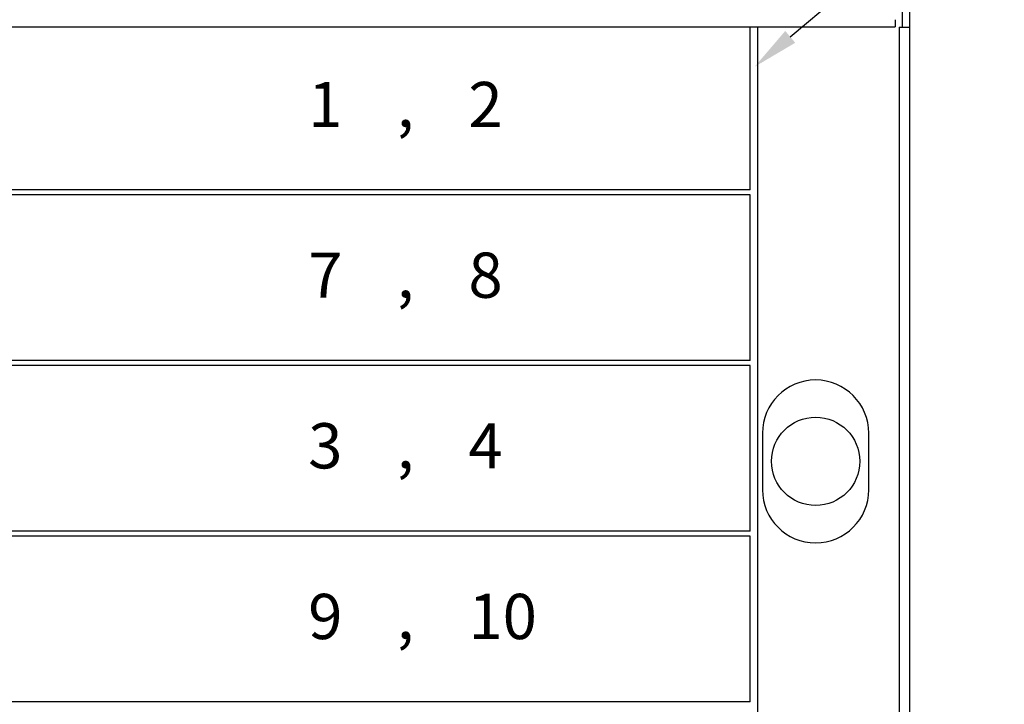
# Model space of a CAD drawing. Extents: x 1 to 73.7, y 2.5 to 54.2.
# Drawn here: x 38.6 to 47.3, y 39.2 to 45.3 of the extents above; entities that cross this region are included whole.
import ezdxf
from ezdxf.enums import TextEntityAlignment as Align

# ---------------------------------------------------------------- set-up
doc = ezdxf.new("R2010")
doc.units = 0
doc.header["$LTSCALE"] = 2
doc.header["$MEASUREMENT"] = 0
doc.layers.add('BALANCED-NUMBERING', color=7, linetype='CONTINUOUS')
doc.layers.add('OBJECT', color=7, linetype='CONTINUOUS')
doc.styles.get("Standard").update_dxf_attribs({"font": 'SIMPLEX'})

msp = doc.modelspace()

# ---------------------------------------------------------------- linework, layer by layer
at = {"layer": 'OBJECT'}
for p, q in [((46.4102, 45.2094), (46.4102, 49.3044)), ((46.4702, 49.3044), (46.4702, 33.0144)), ((45.4157, 45.1235), (47.3093, 46.7126)), ((31.8518, 45.2134), (46.3432, 45.2134)), ((45.0606, 43.7696), (45.0606, 45.2134)), ((45.1272, 45.2134), (45.1272, 33.9844)), ((46.3432, 45.2734), (46.3432, 45.2134)), ((46.3782, 45.2094), (46.3782, 33.9844)), ((46.3782, 45.2094), (46.4702, 45.2094)), ((45.0606, 43.7696), (33.1379, 43.7696)), ((45.0606, 43.7268), (33.1379, 43.7268)), ((45.0606, 42.2608), (45.0606, 43.7268)), ((45.0606, 42.2608), (33.1379, 42.2608)), ((45.0606, 42.218), (33.1379, 42.218)), ((45.0606, 40.7521), (45.0606, 42.218)), ((45.1702, 41.6194), (45.1702, 41.1194)), ((46.1102, 41.1194), (46.1102, 41.6194)), ((45.0606, 40.7521), (33.1379, 40.7521)), ((45.0606, 40.7093), (33.1379, 40.7093)), ((45.0606, 39.2433), (45.0606, 40.7093)), ((45.0606, 39.2433), (33.1379, 39.2433))]:
    msp.add_line(p, q, dxfattribs=at)
msp.add_circle((45.6402, 41.3703), 0.3905, dxfattribs=at)
for centre, start, end in [((45.6402, 41.6194), 360, 180), ((45.6402, 41.1194), 180, 0)]:
    msp.add_arc(centre, 0.47, start, end, dxfattribs=at)
msp.add_solid([(45.4598, 45.071), (45.3717, 45.176), (45.1006, 44.859)], dxfattribs=at)

# ---------------------------------------------------------------- texts
at = {"layer": 'BALANCED-NUMBERING'}
for s, p in [('1', (41.4545, 44.325)), ('7', (41.4545, 42.8162)), ('3', (41.4545, 41.3075)), ('9', (41.4545, 39.7987))]:
    msp.add_text(s, height=0.4, dxfattribs=at).set_placement(p, align=Align.RIGHT)
for s, p in [('2', (42.5691, 44.325)), ('8', (42.5691, 42.8162)), ('4', (42.5691, 41.3075)), ('10', (42.5691, 39.7987))]:
    msp.add_text(s, height=0.4, dxfattribs=at).set_placement(p)
at = {"layer": 'OBJECT'}
for p in [(42.0118, 44.325), (42.0118, 42.8162), (42.0118, 41.3075), (42.0118, 39.7987)]:
    msp.add_text(',', height=0.4, dxfattribs=at).set_placement(p, align=Align.CENTER)

doc.saveas('drawing.dxf')
